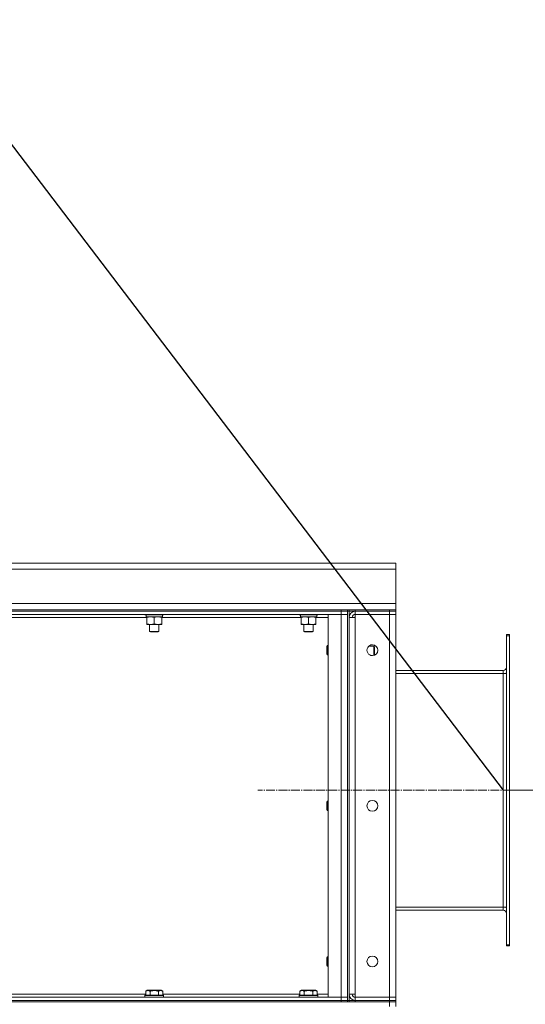
# Model space of a CAD drawing. Units: millimetres. Extents: x 0 to 17385, y -6 to 11880.
# Drawn here: x 9236 to 9885, y 9955 to 11220 of the extents above; entities that cross this region are included whole.
import ezdxf

# ---------------------------------------------------------------- set-up
doc = ezdxf.new("R2010")
doc.units = ezdxf.units.MM
doc.linetypes.add('K5LT_AXLED', pattern=[16, 11.5, -1.5, 1.5, -1.5])
doc.linetypes.add('K5LT_THIN', pattern=[0])
for name, color, linetype, true_color in [('DIM', 6, 'Continuous', 0xff00ff), ('OSI', 2, 'Continuous', 0xffff00), ('R', 1, 'Continuous', 0xff0000), ('WELDING', 7, 'Continuous', 0xffffff)]:
    doc.layers.add(name, color=color, linetype=linetype, true_color=true_color)

msp = doc.modelspace()

# ---------------------------------------------------------------- linework, layer by layer
msp.add_line((9102.8, 11220.5), (9856.6, 10230.2))
at = {"layer": 'DIM', "color": 7, "linetype": 'K5LT_THIN', "lineweight": 13}
msp.add_line((9864.6, 10230.2), (10348, 10230.2), dxfattribs=at)
at = {"layer": 'OSI', "color": 30, "linetype": 'K5LT_AXLED', "lineweight": 13, "true_color": 0xff8000}
msp.add_line((9947.5, 10230.2), (9541.6, 10230.2), dxfattribs=at)
at = {"layer": 'R', "color": 7, "linetype": 'K5LT_THIN', "lineweight": 13}
for p, q in [((9718.6, 10522.2), (7408.6, 10522.2)), ((7408.6, 10522.2), (9718.6, 10522.2)), ((9718.6, 10522.2), (9718.6, 10514.2)), ((9718.6, 10522.2), (9718.6, 10518.2)), ((9718.6, 10522.2), (9718.6, 10522.2)), ((9718.6, 10522.2), (9718.6, 10518.2)), ((9718.6, 10522.2), (9718.6, 10514.2)), ((9718.6, 10514.2), (9718.6, 10518.2)), ((9718.6, 10518.2), (9718.6, 10518.2)), ((9718.6, 10514.2), (9718.6, 10518.2)), ((9718.6, 10518.2), (9718.6, 10518.2)), ((9718.6, 10514.7), (9718.6, 10469.7)), ((9718.6, 10514.2), (7408.6, 10514.2)), ((9718.6, 10514.2), (9718.6, 10470.2)), ((9718.6, 10514.2), (9718.6, 10514.2)), ((9718.6, 10470.2), (9718.6, 10514.2)), ((9718.6, 10470.2), (9718.6, 10514.2)), ((9718.6, 10514.2), (9718.6, 10470.2)), ((9718.6, 10514.2), (9718.6, 10514.2)), ((7408.6, 10470.2), (9718.6, 10470.2)), ((9718.6, 10470.2), (9718.6, 10462.2)), ((9718.6, 10470.2), (9718.6, 10470.2)), ((9718.6, 10466.2), (9718.6, 10470.2)), ((9718.6, 10470.2), (9718.6, 10470.2)), ((9718.6, 10466.2), (9718.6, 10470.2)), ((9718.6, 10470.2), (9718.6, 10462.2)), ((8574.6, 10462.2), (9648.6, 10462.2)), ((8574.6, 10460.2), (9648.6, 10460.2)), ((8574.6, 10460.2), (9648.6, 10460.2)), ((8574.6, 10456.2), (9648.6, 10456.2)), ((9399.1, 10452.2), (9220.1, 10452.2)), ((9396.6, 10456.2), (9396.6, 10456)), ((9396.6, 10456), (9396.8, 10455.7)), ((9414.6, 10456), (9396.6, 10456)), ((9414.5, 10455.7), (9396.8, 10455.7)), ((9398.1, 10455.7), (9398.1, 10453.2)), ((9419.1, 10453.2), (9398.1, 10453.2)), ((9399.1, 10452.3), (9399.1, 10453.2)), ((9399.1, 10452.3), (9399.1, 10444)), ((9408.6, 10452.3), (9408.6, 10444)), ((9420.4, 10455.7), (9414.5, 10455.7)), ((9420.6, 10456), (9414.6, 10456)), ((9418.1, 10453.2), (9418.1, 10452.3)), ((9418.1, 10452.3), (9418.1, 10444)), ((9597.1, 10452.2), (9418.1, 10452.2)), ((9419.1, 10455.7), (9419.1, 10453.2)), ((9420.6, 10456), (9420.4, 10455.7)), ((9420.6, 10456.2), (9420.6, 10456)), ((9594.6, 10456.2), (9594.6, 10456)), ((9594.6, 10456), (9594.8, 10455.7)), ((9612.6, 10456), (9594.6, 10456)), ((9612.5, 10455.7), (9594.8, 10455.7)), ((9596.1, 10455.7), (9596.1, 10453.2)), ((9617.1, 10453.2), (9596.1, 10453.2)), ((9597.1, 10452.3), (9597.1, 10453.2)), ((9597.1, 10452.3), (9597.1, 10444)), ((9606.6, 10452.3), (9606.6, 10444)), ((9618.4, 10455.7), (9612.5, 10455.7)), ((9618.6, 10456), (9612.6, 10456)), ((9616.1, 10453.2), (9616.1, 10452.3)), ((9616.1, 10452.3), (9616.1, 10444)), ((9631.6, 10452.2), (9616.1, 10452.2)), ((9617.1, 10455.7), (9617.1, 10453.2)), ((9618.6, 10456), (9618.4, 10455.7)), ((9618.6, 10456.2), (9618.6, 10456)), ((9631.6, 9964.2), (9631.6, 10456.2)), ((9631.6, 10456.2), (9648.6, 10456.2)), ((9648.6, 10462.2), (9656.6, 10462.2)), ((9648.6, 10460.2), (9648.6, 10462.2)), ((9648.6, 10460.2), (9656.6, 10460.2)), ((9648.6, 10456.2), (9648.6, 10460.2)), ((9656.6, 10460.2), (9648.6, 10460.2)), ((9648.6, 9964.2), (9648.6, 10456.2)), ((9648.6, 10456.2), (9656.6, 10456.2)), ((9656.6, 10456.2), (9648.6, 10456.2)), ((9656.6, 10460.2), (9656.6, 10462.2)), ((9656.6, 10462.2), (9656.6, 10460.2)), ((9658.6, 10462.2), (9656.6, 10462.2)), ((9658.6, 10462.2), (9656.6, 10462.2)), ((9656.6, 10460.2), (9656.6, 9960.2)), ((9656.6, 10460.2), (9658.6, 10460.2)), ((9658.6, 10462.2), (9666.6, 10462.2)), ((9658.6, 10460.2), (9658.6, 10462.2)), ((9666.6, 10460.2), (9658.6, 10460.2)), ((9658.6, 10460.2), (9658.6, 9960.2)), ((9658.6, 10460.2), (9658.6, 10452.2)), ((9658.6, 9968.2), (9658.6, 10452.2)), ((9658.6, 10452.2), (9666.6, 10452.2)), ((9666.6, 10462.2), (9710.6, 10462.2)), ((9666.6, 10460.2), (9666.6, 10462.2)), ((9666.6, 10460.2), (9710.6, 10460.2)), ((9666.6, 10460.2), (9710.6, 10460.2)), ((9666.6, 10460.2), (9666.6, 10456.2)), ((9710.6, 10456.2), (9666.6, 10456.2)), ((9666.6, 10452.2), (9666.6, 10456.2)), ((9666.6, 10456.2), (9710.6, 10456.2)), ((9666.6, 9968.2), (9666.6, 10452.2)), ((9710.6, 10462.2), (9718.6, 10462.2)), ((9710.6, 10460.2), (9710.6, 10462.2)), ((9718.6, 10460.2), (9710.6, 10460.2)), ((9710.6, 10460.2), (9710.6, 10456.2)), ((9718.6, 10460.2), (9710.6, 10460.2)), ((9710.6, 10456.2), (9710.6, 9964.2)), ((9718.6, 10456.2), (9710.6, 10456.2)), ((9710.6, 10456.2), (9718.6, 10456.2)), ((9718.6, 10460.2), (9718.6, 10462.2)), ((9718.6, 10462.2), (9718.6, 10460.2)), ((9718.6, 10462.2), (9718.6, 10462.2)), ((9718.6, 10460.2), (9718.6, 10456.2)), ((9718.6, 10460.2), (9718.6, 10456.2)), ((9718.6, 10456.2), (9718.6, 10456.2)), ((9718.6, 10456.2), (9718.6, 10456.2)), ((9718.6, 9964.2), (9718.6, 10456.2)), ((9718.6, 10456.2), (9718.6, 10384.2)), ((9718.6, 10384.2), (9718.6, 10456.2)), ((9718.6, 10456.2), (9718.6, 10384.2)), ((9399.1, 10443.2), (9399.1, 10444)), ((9413.4, 10443.2), (9399.1, 10443.2)), ((9402.6, 10443.2), (9402.6, 10434.2)), ((9418.1, 10443.2), (9413.4, 10443.2)), ((9414.6, 10443.2), (9414.6, 10434.2)), ((9418.1, 10444), (9418.1, 10443.2)), ((9597.1, 10443.2), (9597.1, 10444)), ((9611.4, 10443.2), (9597.1, 10443.2)), ((9600.6, 10443.2), (9600.6, 10434.2)), ((9616.1, 10443.2), (9611.4, 10443.2)), ((9612.6, 10443.2), (9612.6, 10434.2)), ((9616.1, 10444), (9616.1, 10443.2)), ((9402.6, 10434.2), (9403.6, 10433.7)), ((9411.6, 10434.2), (9402.6, 10434.2)), ((9411.1, 10433.7), (9403.6, 10433.7)), ((9413.6, 10433.7), (9411.1, 10433.7)), ((9414.6, 10434.2), (9411.6, 10434.2)), ((9414.6, 10434.2), (9413.6, 10433.7)), ((9600.6, 10434.2), (9601.6, 10433.7)), ((9609.6, 10434.2), (9600.6, 10434.2)), ((9609.1, 10433.7), (9601.6, 10433.7)), ((9611.6, 10433.7), (9609.1, 10433.7)), ((9612.6, 10434.2), (9609.6, 10434.2)), ((9612.6, 10434.2), (9611.6, 10433.7)), ((9860.6, 10430.2), (9860.6, 10428.7)), ((9860.6, 10430.2), (9864.6, 10430.2)), ((9860.6, 10428.7), (9864.6, 10428.7)), ((9860.6, 10428.7), (9860.6, 10031.7)), ((9864.6, 10430.2), (9864.6, 10430.2)), ((9864.6, 10430.2), (9864.6, 10382.7)), ((9864.6, 10430.2), (9864.6, 10382.7)), ((9864.6, 10428.7), (9864.6, 10428.7)), ((9864.6, 10428.7), (9864.6, 10031.7)), ((9864.6, 10428.7), (9864.6, 10381.2)), ((9864.6, 10428.7), (9864.6, 10428.7)), ((9864.6, 10428.7), (9864.6, 10381.2)), ((9864.6, 10031.7), (9864.6, 10428.7)), ((9630.7, 10416.2), (9630.1, 10415.2)), ((9630.1, 10410.2), (9630.1, 10415.2)), ((9631.6, 10416.2), (9630.7, 10416.2)), ((9630.7, 10410.2), (9630.7, 10416.2)), ((9683.7, 10415.2), (9690.5, 10415.2)), ((9683.7, 10415.2), (9690.5, 10415.2)), ((9690.5, 10415.2), (9691.1, 10414.2)), ((9690.5, 10415.2), (9691.1, 10414.2)), ((9690.5, 10415.2), (9690.5, 10409.2)), ((9691.1, 10414.2), (9691.1, 10409.2)), ((9691.1, 10414.2), (9691.1, 10409.2)), ((9630.1, 10405.2), (9630.1, 10410.2)), ((9630.7, 10404.2), (9630.1, 10405.2)), ((9630.7, 10404.2), (9630.7, 10410.2)), ((9631.6, 10404.2), (9630.7, 10404.2)), ((9690.5, 10409.2), (9690.5, 10403.4)), ((9690.7, 10403.5), (9691.1, 10404.2)), ((9690.7, 10403.5), (9691.1, 10404.2)), ((9691.1, 10409.2), (9691.1, 10404.2)), ((9691.1, 10409.2), (9691.1, 10404.2)), ((9864.6, 10388.2), (9864.6, 10382.7)), ((9864.6, 10388.2), (9864.6, 10382.7)), ((9718.6, 10384.2), (9856.6, 10384.2)), ((9856.6, 10380.2), (9718.6, 10380.2)), ((9856.6, 10384.2), (9856.6, 10380.2)), ((9856.6, 10380.2), (9856.6, 10080.2)), ((9860.6, 10380.2), (9856.6, 10380.2)), ((9864.6, 10382.7), (9864.6, 10382.7)), ((9864.6, 10382.7), (9864.6, 10382.7)), ((9864.6, 10381.2), (9864.6, 10380.2)), ((9864.6, 10381.2), (9864.6, 10381.2)), ((9864.6, 10381.2), (9864.6, 10381.2)), ((9864.6, 10381.2), (9864.6, 10380.2)), ((9864.6, 10380.2), (9864.6, 10080.2)), ((9864.6, 10080.2), (9864.6, 10380.2)), ((9630.7, 10216.2), (9630.1, 10215.2)), ((9630.1, 10210.2), (9630.1, 10215.2)), ((9631.6, 10216.2), (9630.7, 10216.2)), ((9630.7, 10210.2), (9630.7, 10216.2)), ((9630.1, 10205.2), (9630.1, 10210.2)), ((9630.7, 10204.2), (9630.1, 10205.2)), ((9630.7, 10204.2), (9630.7, 10210.2)), ((9631.6, 10204.2), (9630.7, 10204.2)), ((9856.6, 10080.2), (9718.6, 10080.2)), ((9856.6, 10076.2), (9718.6, 10076.2)), ((9718.6, 10076.2), (9718.6, 9964.2)), ((9718.6, 9964.2), (9718.6, 10076.2)), ((9718.6, 10076.2), (9718.6, 9964.2)), ((9856.6, 10080.2), (9856.6, 10076.2)), ((9860.6, 10080.2), (9856.6, 10080.2)), ((9864.6, 10080.2), (9864.6, 10079.2)), ((9864.6, 10080.2), (9864.6, 10079.2)), ((9864.6, 10079.2), (9864.6, 10079.2)), ((9864.6, 10079.2), (9864.6, 10031.7)), ((9864.6, 10079.2), (9864.6, 10031.7)), ((9864.6, 10079.2), (9864.6, 10079.2)), ((9864.6, 10077.7), (9864.6, 10077.7)), ((9864.6, 10077.7), (9864.6, 10072.2)), ((9864.6, 10077.7), (9864.6, 10030.2)), ((9864.6, 10077.7), (9864.6, 10072.2)), ((9864.6, 10077.7), (9864.6, 10077.7)), ((9864.6, 10077.7), (9864.6, 10030.2)), ((9860.6, 10031.7), (9864.6, 10031.7)), ((9860.6, 10031.7), (9860.6, 10030.2)), ((9860.6, 10030.2), (9864.6, 10030.2)), ((9864.6, 10031.7), (9864.6, 10031.7)), ((9864.6, 10031.7), (9864.6, 10031.7)), ((9864.6, 10030.2), (9864.6, 10030.2)), ((9630.7, 10016.2), (9630.1, 10015.2)), ((9630.1, 10010.2), (9630.1, 10015.2)), ((9630.1, 10005.2), (9630.1, 10010.2)), ((9631.6, 10016.2), (9630.7, 10016.2)), ((9630.7, 10010.2), (9630.7, 10016.2)), ((9630.7, 10004.2), (9630.7, 10010.2)), ((9630.7, 10004.2), (9630.1, 10005.2)), ((9631.6, 10004.2), (9630.7, 10004.2)), ((9397.6, 9972), (9399.6, 9973.2)), ((9397.6, 9972), (9397.6, 9966.7)), ((9417.6, 9973.2), (9399.6, 9973.2)), ((9403.1, 9972), (9403.1, 9966.7)), ((9414.1, 9972), (9414.1, 9966.7)), ((9419.6, 9972), (9417.6, 9973.2)), ((9419.6, 9972), (9419.6, 9966.7)), ((9595.6, 9972), (9597.6, 9973.2)), ((9595.6, 9972), (9595.6, 9966.7)), ((9615.6, 9973.2), (9597.6, 9973.2)), ((9601.1, 9972), (9601.1, 9966.7)), ((9612.1, 9972), (9612.1, 9966.7)), ((9617.6, 9972), (9615.6, 9973.2)), ((9617.6, 9972), (9617.6, 9966.7)), ((7673.6, 9958.2), (9710.6, 9958.2)), ((9648.6, 9964.2), (8574.6, 9964.2)), ((8574.6, 9960.2), (9648.6, 9960.2)), ((9648.6, 9960.2), (8574.6, 9960.2)), ((8574.6, 9958.2), (9648.6, 9958.2)), ((9221.6, 9968.2), (9397.6, 9968.2)), ((9396.6, 9966.4), (9396.8, 9966.7)), ((9396.6, 9964.5), (9396.6, 9966.4)), ((9396.6, 9966.4), (9408.6, 9966.4)), ((9396.6, 9964.5), (9396.8, 9964.2)), ((9396.6, 9964.5), (9408.6, 9964.5)), ((9396.8, 9966.7), (9408.6, 9966.7)), ((9408.6, 9966.7), (9420.4, 9966.7)), ((9408.6, 9966.4), (9420.6, 9966.4)), ((9408.6, 9964.5), (9420.6, 9964.5)), ((9419.6, 9968.2), (9595.6, 9968.2)), ((9420.6, 9966.4), (9420.4, 9966.7)), ((9420.6, 9964.5), (9420.4, 9964.2)), ((9420.6, 9964.5), (9420.6, 9966.4)), ((9594.6, 9966.4), (9594.8, 9966.7)), ((9594.6, 9964.5), (9594.6, 9966.4)), ((9594.6, 9966.4), (9606.6, 9966.4)), ((9594.6, 9964.5), (9594.8, 9964.2)), ((9594.6, 9964.5), (9606.6, 9964.5)), ((9594.8, 9966.7), (9606.6, 9966.7)), ((9606.6, 9966.7), (9618.4, 9966.7)), ((9606.6, 9966.4), (9618.6, 9966.4)), ((9606.6, 9964.5), (9618.6, 9964.5)), ((9617.6, 9968.2), (9631.6, 9968.2)), ((9618.6, 9966.4), (9618.4, 9966.7)), ((9618.6, 9964.5), (9618.4, 9964.2)), ((9618.6, 9964.5), (9618.6, 9966.4)), ((9631.6, 9964.2), (9648.6, 9964.2)), ((9648.6, 9964.2), (9656.6, 9964.2)), ((9648.6, 9964.2), (9648.6, 9960.2)), ((9648.6, 9964.2), (9656.6, 9964.2)), ((9648.6, 9960.2), (9656.6, 9960.2)), ((9648.6, 9958.2), (9648.6, 9960.2)), ((9656.6, 9960.2), (9648.6, 9960.2)), ((9656.6, 9958.2), (9656.6, 9960.2)), ((9656.6, 9960.2), (9658.6, 9960.2)), ((9658.6, 9968.2), (9658.6, 9960.2)), ((9658.6, 9966.2), (9658.6, 9968.2)), ((9658.6, 9968.2), (9666.6, 9968.2)), ((9658.6, 9966.2), (9658.6, 9968.1)), ((9658.6, 9968.1), (9658.6, 9960.2)), ((9658.6, 9968.1), (9658.6, 9960.2)), ((9658.6, 9968.1), (9658.6, 9960.2)), ((9658.6, 9960.2), (9658.6, 9964.2)), ((9658.6, 9960.2), (9666.6, 9960.2)), ((9658.6, 9958.2), (9658.6, 9960.2)), ((9666.6, 9964.2), (9666.6, 9968.2)), ((9710.6, 9964.2), (9666.6, 9964.2)), ((9666.6, 9960.2), (9666.6, 9964.2)), ((9710.6, 9964.2), (9666.6, 9964.2)), ((9666.6, 9960.2), (9710.6, 9960.2)), ((9666.6, 9958.2), (9666.6, 9960.2)), ((9710.6, 9960.2), (9666.6, 9960.2)), ((9666.6, 9958.2), (9710.6, 9958.2)), ((9710.6, 9964.2), (9718.6, 9964.2)), ((9710.6, 9960.2), (9710.6, 9964.2)), ((9718.6, 9964.2), (9710.6, 9964.2)), ((9710.6, 9960.2), (9718.6, 9960.2)), ((9710.6, 9958.2), (9710.6, 9960.2)), ((9710.6, 9960.2), (9718.6, 9960.2)), ((9710.6, 9958.2), (9718.6, 9958.2)), ((9710.6, 9952.2), (9710.6, 9958.2)), ((9718.6, 9958.2), (9710.6, 9958.2)), ((9718.6, 9964.2), (9718.6, 9964.2)), ((9718.6, 9960.2), (9718.6, 9964.2)), ((9718.6, 9964.2), (9718.6, 9964.2)), ((9718.6, 9960.2), (9718.6, 9964.2)), ((9718.6, 9958.2), (9718.6, 9960.2)), ((9718.6, 9960.2), (9718.6, 9958.2)), ((9718.6, 9952.2), (9718.6, 9958.2)), ((9718.6, 9952.2), (9718.6, 9958.2))]:
    msp.add_line(p, q, dxfattribs=at)
for centre in [(9688.6, 10210.2), (9688.6, 10010.2)]:
    msp.add_circle(centre, 7, dxfattribs=at)
for centre, radius, start, end in [((9666.6, 10452.2), 8, 90, 180), ((9666.6, 10452.2), 4, 90.0002, 180), ((9666.6, 10452.2), 4, 90, 180), ((9688.6, 10410.2), 7, 90, 270.0001), ((9688.6, 10410.2), 7, 270.0001, 90), ((9856.6, 10388.2), 4, 270, 359.9693), ((9856.6, 10388.2), 8, 270, 299.9999), ((9856.6, 10388.2), 8, 270, 300), ((9856.6, 10072.2), 8, 60, 89.9999), ((9856.6, 10072.2), 8, 60.0001, 90), ((9856.6, 10072.2), 4, 0.0307, 90), ((9666.6, 9968.2), 8, 180, 270), ((9650.6, 9966.2), 8, 359.9644, 0), ((9666.6, 9968.2), 4, 180, 269.9996), ((9666.6, 9968.2), 4, 180, 270)]:
    msp.add_arc(centre, radius, start, end, dxfattribs=at)
at = {"layer": 'WELDING', "color": 7, "linetype": 'K5LT_THIN', "lineweight": 13}
for p, q in [((9656.6, 10462.2), (9656.6, 10462.2)), ((9718.6, 10462.2), (9718.6, 10462.2)), ((9718.6, 10460.2), (9718.6, 10460.2)), ((9718.6, 10460.2), (9718.6, 10460.2)), ((9690.5, 10415.2), (9690.5, 10415.2)), ((9864.6, 10380.2), (9864.6, 10380.2)), ((9864.6, 10380.2), (9864.6, 10380.2)), ((9864.6, 10080.2), (9864.6, 10080.2)), ((9864.6, 10080.2), (9864.6, 10080.2)), ((9718.6, 9960.2), (9718.6, 9960.2)), ((9718.6, 9960.2), (9718.6, 9960.2)), ((9718.6, 9958.2), (9718.6, 9958.2)), ((9718.6, 9958.2), (9718.6, 9958.2))]:
    msp.add_line(p, q, dxfattribs=at)
for points, knots in [([(9403.9, 10453.2), (9403.6, 10453.2), (9403.2, 10453.2), (9402.6, 10453.1), (9401.9, 10453), (9401.1, 10452.9), (9400.2, 10452.7), (9399.5, 10452.4), (9399.1, 10452.3)], [0, 0, 0, 0, 1.192024, 2.404251, 3.60809, 4.765234, 6.955738, 9, 9, 9, 9]), ([(9408.6, 10452.3), (9408.1, 10452.5), (9407.3, 10452.7), (9406.4, 10452.9), (9405.7, 10453), (9405.1, 10453.1), (9404.5, 10453.2), (9404.1, 10453.2), (9403.9, 10453.2)], [0, 0, 0, 0, 2.905563, 4.375924, 5.511195, 6.679161, 7.850161, 9, 9, 9, 9]), ([(9413.4, 10453.2), (9413.1, 10453.2), (9412.7, 10453.2), (9412.1, 10453.1), (9411.4, 10453), (9410.6, 10452.9), (9409.7, 10452.7), (9409, 10452.4), (9408.6, 10452.3)], [0, 0, 0, 0, 1.192024, 2.404251, 3.60809, 4.765234, 6.955738, 9, 9, 9, 9]), ([(9418.1, 10452.3), (9417.6, 10452.5), (9416.8, 10452.7), (9415.9, 10452.9), (9415.2, 10453), (9414.6, 10453.1), (9414, 10453.2), (9413.6, 10453.2), (9413.4, 10453.2)], [0, 0, 0, 0, 2.905563, 4.375924, 5.511195, 6.679161, 7.850161, 9, 9, 9, 9]), ([(9601.9, 10453.2), (9601.6, 10453.2), (9601.2, 10453.2), (9600.6, 10453.1), (9599.9, 10453), (9599.1, 10452.9), (9598.2, 10452.7), (9597.5, 10452.4), (9597.1, 10452.3)], [0, 0, 0, 0, 1.192024, 2.404251, 3.60809, 4.765234, 6.955738, 9, 9, 9, 9]), ([(9606.6, 10452.3), (9606.1, 10452.5), (9605.3, 10452.7), (9604.4, 10452.9), (9603.7, 10453), (9603.1, 10453.1), (9602.5, 10453.2), (9602.1, 10453.2), (9601.9, 10453.2)], [0, 0, 0, 0, 2.905563, 4.375924, 5.511195, 6.679161, 7.850161, 9, 9, 9, 9]), ([(9611.4, 10453.2), (9611.1, 10453.2), (9610.7, 10453.2), (9610.1, 10453.1), (9609.4, 10453), (9608.6, 10452.9), (9607.7, 10452.7), (9607, 10452.4), (9606.6, 10452.3)], [0, 0, 0, 0, 1.192024, 2.404251, 3.60809, 4.765234, 6.955738, 9, 9, 9, 9]), ([(9616.1, 10452.3), (9615.6, 10452.5), (9614.8, 10452.7), (9613.9, 10452.9), (9613.2, 10453), (9612.6, 10453.1), (9612, 10453.2), (9611.6, 10453.2), (9611.4, 10453.2)], [0, 0, 0, 0, 2.905563, 4.375924, 5.511195, 6.679161, 7.850161, 9, 9, 9, 9]), ([(9399.1, 10444), (9399.7, 10443.8), (9400.5, 10443.6), (9401.5, 10443.4), (9402.1, 10443.3), (9402.6, 10443.2), (9403.1, 10443.2), (9403.6, 10443.2), (9404.2, 10443.2), (9404.7, 10443.2), (9405.3, 10443.2), (9406, 10443.3), (9407.1, 10443.6), (9408, 10443.8), (9408.6, 10444)], [0, 0, 0, 0, 2.72415, 3.912285, 4.716446, 5.530362, 6.353984, 7.180289, 7.997717, 8.810544, 9.605533, 10.761675, 12.184093, 15, 15, 15, 15]), ([(9408.6, 10444), (9409, 10443.9), (9409.8, 10443.6), (9410.8, 10443.4), (9411.6, 10443.3), (9412.3, 10443.2), (9412.9, 10443.2), (9413.3, 10443.2), (9413.4, 10443.2)], [0, 0, 0, 0, 2.494996, 4.309231, 5.73815, 7.133977, 8.472011, 9, 9, 9, 9]), ([(9413.4, 10443.2), (9413.6, 10443.2), (9414.1, 10443.2), (9414.8, 10443.2), (9415.3, 10443.3), (9416, 10443.4), (9416.9, 10443.6), (9417.7, 10443.9), (9418.1, 10444)], [0, 0, 0, 0, 1.548206, 2.616755, 3.724998, 4.291764, 6.613357, 9, 9, 9, 9]), ([(9597.1, 10444), (9597.7, 10443.8), (9598.5, 10443.6), (9599.5, 10443.4), (9600.1, 10443.3), (9600.6, 10443.2), (9601.1, 10443.2), (9601.6, 10443.2), (9602.2, 10443.2), (9602.7, 10443.2), (9603.3, 10443.2), (9604, 10443.3), (9605.1, 10443.6), (9606, 10443.8), (9606.6, 10444)], [0, 0, 0, 0, 2.72415, 3.912285, 4.716446, 5.530362, 6.353984, 7.180289, 7.997717, 8.810544, 9.605533, 10.761675, 12.184093, 15, 15, 15, 15]), ([(9606.6, 10444), (9607, 10443.9), (9607.8, 10443.6), (9608.8, 10443.4), (9609.6, 10443.3), (9610.3, 10443.2), (9610.9, 10443.2), (9611.3, 10443.2), (9611.4, 10443.2)], [0, 0, 0, 0, 2.494996, 4.309231, 5.73815, 7.133977, 8.472011, 9, 9, 9, 9]), ([(9611.4, 10443.2), (9611.6, 10443.2), (9612.1, 10443.2), (9612.8, 10443.2), (9613.3, 10443.3), (9614, 10443.4), (9614.9, 10443.6), (9615.7, 10443.9), (9616.1, 10444)], [0, 0, 0, 0, 1.548206, 2.616755, 3.724998, 4.291764, 6.613357, 9, 9, 9, 9]), ([(9403.1, 9972), (9402.8, 9972.2), (9402.4, 9972.4), (9401.8, 9972.6), (9401.5, 9972.7), (9401.2, 9972.8), (9400.9, 9972.8), (9400.6, 9972.9), (9400.3, 9972.9), (9400, 9972.8), (9399.6, 9972.8), (9399.3, 9972.7), (9398.8, 9972.6), (9398.2, 9972.3), (9397.8, 9972.1), (9397.6, 9972)], [0, 0, 0, 0, 2.704026, 3.977567, 4.913586, 5.783319, 6.583675, 7.42636, 8.303602, 9.201828, 10.1214, 11.060865, 12.506598, 14.484694, 16, 16, 16, 16]), ([(9414.1, 9972), (9413.6, 9972.2), (9412.7, 9972.4), (9411.5, 9972.6), (9410.8, 9972.7), (9410.2, 9972.8), (9409.6, 9972.8), (9409, 9972.9), (9408.4, 9972.9), (9407.8, 9972.8), (9407.1, 9972.8), (9406.5, 9972.7), (9405.7, 9972.6), (9404.6, 9972.4), (9403.7, 9972.2), (9403.1, 9972)], [0, 0, 0, 0, 2.400934, 3.977567, 4.913586, 5.783319, 6.583675, 7.42636, 8.303602, 9.201828, 10.1214, 11.060865, 12.021818, 13.488338, 16, 16, 16, 16]), ([(9419.6, 9972), (9419.3, 9972.2), (9418.8, 9972.4), (9418.3, 9972.6), (9417.9, 9972.7), (9417.6, 9972.8), (9417.3, 9972.8), (9417, 9972.9), (9416.7, 9972.9), (9416.4, 9972.8), (9416.1, 9972.8), (9415.7, 9972.7), (9415.2, 9972.6), (9414.6, 9972.3), (9414.3, 9972.1), (9414.1, 9972)], [0, 0, 0, 0, 2.704026, 3.977567, 4.913586, 5.783319, 6.583675, 7.42636, 8.303602, 9.201828, 10.1214, 11.060865, 12.506598, 14.484694, 16, 16, 16, 16]), ([(9601.1, 9972), (9600.8, 9972.2), (9600.4, 9972.4), (9599.8, 9972.6), (9599.5, 9972.7), (9599.2, 9972.8), (9598.9, 9972.8), (9598.6, 9972.9), (9598.3, 9972.9), (9598, 9972.8), (9597.6, 9972.8), (9597.3, 9972.7), (9596.8, 9972.6), (9596.2, 9972.3), (9595.8, 9972.1), (9595.6, 9972)], [0, 0, 0, 0, 2.704026, 3.977567, 4.913586, 5.783319, 6.583675, 7.42636, 8.303602, 9.201828, 10.1214, 11.060865, 12.506598, 14.484694, 16, 16, 16, 16]), ([(9612.1, 9972), (9611.6, 9972.2), (9610.7, 9972.4), (9609.5, 9972.6), (9608.8, 9972.7), (9608.2, 9972.8), (9607.6, 9972.8), (9607, 9972.9), (9606.4, 9972.9), (9605.8, 9972.8), (9605.1, 9972.8), (9604.5, 9972.7), (9603.7, 9972.6), (9602.6, 9972.4), (9601.7, 9972.2), (9601.1, 9972)], [0, 0, 0, 0, 2.400934, 3.977567, 4.913586, 5.783319, 6.583675, 7.42636, 8.303602, 9.201828, 10.1214, 11.060865, 12.021818, 13.488338, 16, 16, 16, 16]), ([(9617.6, 9972), (9617.3, 9972.2), (9616.8, 9972.4), (9616.3, 9972.6), (9615.9, 9972.7), (9615.6, 9972.8), (9615.3, 9972.8), (9615, 9972.9), (9614.7, 9972.9), (9614.4, 9972.8), (9614.1, 9972.8), (9613.7, 9972.7), (9613.2, 9972.6), (9612.6, 9972.3), (9612.3, 9972.1), (9612.1, 9972)], [0, 0, 0, 0, 2.704026, 3.977567, 4.913586, 5.783319, 6.583675, 7.42636, 8.303602, 9.201828, 10.1214, 11.060865, 12.506598, 14.484694, 16, 16, 16, 16])]:
    msp.add_open_spline(points, degree=3, knots=knots, dxfattribs=at)

doc.saveas('drawing.dxf')
